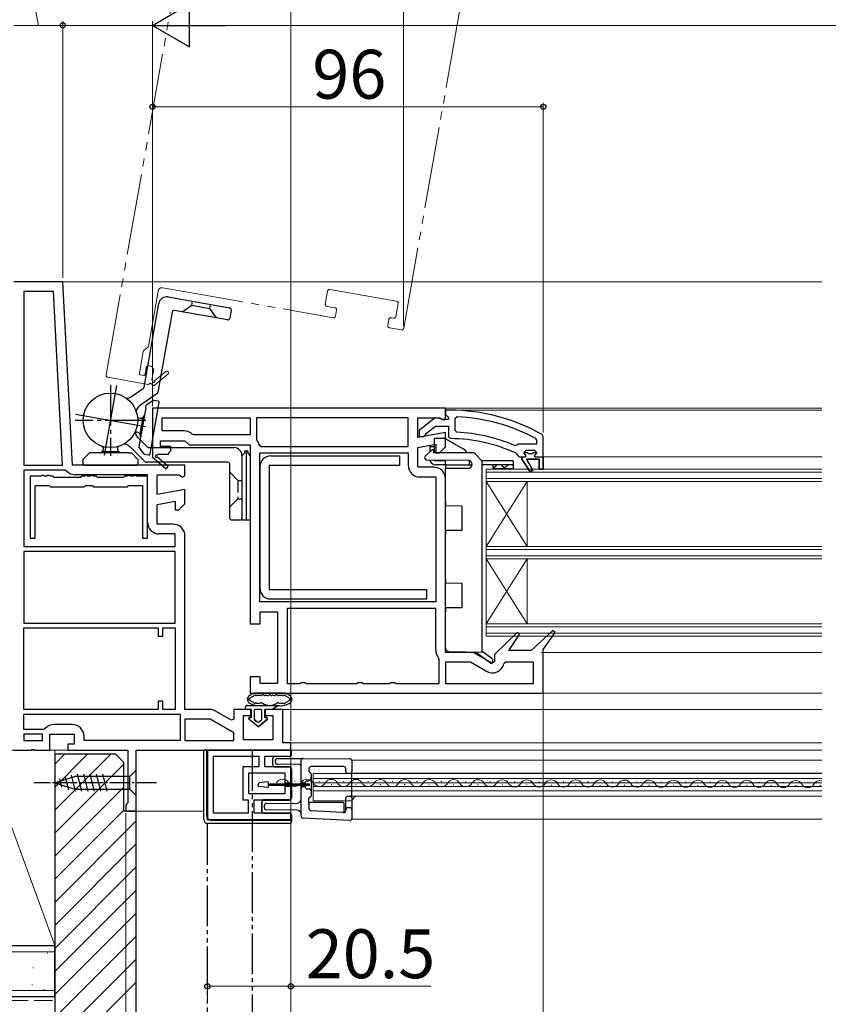
# Model space of a CAD drawing. Extents: x 0 to 1050, y 0 to 1581.
# Drawn here: x 424 to 622, y 162 to 403 of the extents above; entities that cross this region are included whole.
import ezdxf

# ---------------------------------------------------------------- set-up
doc = ezdxf.new("R2010")
doc.units = 0
for name, pattern in [('YCENTER_1', [13, 10, -1, 1, -1]), ('YDIVIDE_1', [15, 10, -1, 1, -1, 1, -1]), ('YHIDDEN_1', [4, 3, -1])]:
    doc.linetypes.add(name, pattern=pattern)
for name, color, linetype, lineweight in [('YKK_11', 7, 'CONTINUOUS', 30), ('YKK_12', 2, 'CONTINUOUS', 13), ('YKK_13', 4, 'CONTINUOUS', 30), ('YKK_D', 6, 'CONTINUOUS', 13), ('YSS_K', 3, 'CONTINUOUS', 13), ('YSS_KE', 3, 'CONTINUOUS', 30)]:
    doc.layers.add(name, color=color, linetype=linetype, lineweight=lineweight)
doc.styles.add('text-b', font='txt.shx', dxfattribs={"bigfont": 'extfont2.shx'})

msp = doc.modelspace()

# ---------------------------------------------------------------- linework, layer by layer
at = {"layer": 'YKK_11', "linetype": 'ByBlock', "lineweight": -2, "ltscale": 0.5}
for p, q in [((434.5, 339), (422.5, 339)), ((436.86, 294), (434.5, 339)), ((432.22, 336.6), (424.9, 336.6)), ((424.9, 336.6), (424.9, 294)), ((434.45, 294), (432.22, 336.6)), ((528.5, 308), (456.5, 308)), ((456.5, 308), (456.5, 296.13)), ((528.5, 306.5), (528.5, 308)), ((529.5, 307.5), (528.5, 307.5)), ((528.5, 307.5), (528.5, 306.4)), ((458.9, 305.6), (480.5, 305.6)), ((458.9, 302.4), (458.9, 305.6)), ((480.5, 305.6), (480.5, 301.4)), ((519.3, 305.6), (482.1, 305.6)), ((482.1, 305.6), (482.1, 300.37)), ((519.3, 298.6), (519.3, 305.6)), ((521.7, 300.79), (521.7, 305.6)), ((521.7, 305.6), (527.06, 305.6)), ((525.98, 305.59), (522, 302.48)), ((527.4, 305.4), (525.98, 305.59)), ((527.06, 305.6), (527.74, 305.18)), ((527.8, 305.2), (527.4, 305.4)), ((527.74, 305.18), (528.2, 305.14)), ((529.2, 305.2), (527.8, 305.2)), ((528.2, 305.14), (528.5, 305.6)), ((528.5, 305.6), (528.5, 306.5)), ((528.5, 306.4), (528.94, 305.91)), ((528.94, 305.91), (529.2, 305.61)), ((529.2, 305.61), (529.2, 305.2)), ((531.32, 305.87), (530.8, 305.37)), ((530.8, 305.37), (530.8, 302.57)), ((464.29, 302.4), (458.9, 302.4)), ((522, 302.48), (522, 301)), ((523.79, 301.85), (526.04, 303.6)), ((526.04, 303.6), (529.2, 303.6)), ((529.2, 303.6), (529.2, 301)), ((530.8, 302.57), (531.28, 302.07)), ((458.5, 298.6), (458.5, 300)), ((458.5, 300), (464.5, 300)), ((464.5, 300), (465.5, 299)), ((466.7, 301.4), (466.35, 301.55)), ((480.5, 301.4), (466.7, 301.4)), ((482.1, 300.37), (482.2, 300.06)), ((528.5, 301.99), (521.7, 300.79)), ((522, 301), (523.1, 301)), ((523.1, 301), (523.6, 301.48)), ((523.6, 301.48), (523.79, 301.85)), ((528.5, 298.5), (528.5, 301.99)), ((529.2, 301), (529.7, 300.5)), ((550.9, 300.11), (550.64, 300.55)), ((550.9, 299.2), (550.9, 300.11)), ((552.5, 301.05), (552.25, 301.49)), ((552.5, 296), (552.5, 301.05)), ((461, 298.6), (458.5, 298.6)), ((460.5, 297), (461, 297.5)), ((461, 297.5), (461, 298.6)), ((465.5, 299), (480.5, 299)), ((480.5, 299), (480.5, 255)), ((482.76, 298.96), (483.24, 298.6)), ((483.24, 298.6), (519.3, 298.6)), ((521.7, 298.36), (526.1, 299.13)), ((521.7, 293.5), (521.7, 298.36)), ((526.1, 299.13), (526.1, 297)), ((527, 297), (528.5, 298.5)), ((545.4, 298.86), (545.99, 299.01)), ((545.99, 299.01), (546.39, 299.2)), ((546.39, 299.2), (550.9, 299.2)), ((548.2, 297.6), (547.7, 297.1)), ((550.4, 297.6), (548.2, 297.6)), ((550.9, 297.1), (550.4, 297.6)), ((456.5, 296.13), (456.42, 296)), ((456.42, 296), (459.84, 293.1)), ((457.57, 296.39), (457.75, 296.7)), ((460.36, 293.7), (457.64, 296.02)), ((457.75, 296.7), (460.5, 296.7)), ((460.5, 296.7), (460.5, 297)), ((482.9, 260.4), (482.9, 297)), ((482.9, 297), (519.3, 297)), ((519.3, 297), (519.3, 294)), ((526.1, 297), (527, 297)), ((545.81, 296.93), (546.1, 296.49)), ((546.1, 296.49), (546.6, 296)), ((546.6, 296), (547.2, 296)), ((547.2, 296), (547.2, 295.5)), ((547.2, 295.5), (549.29, 292.37)), ((547.7, 297.1), (548.51, 297.1)), ((549.97, 292.79), (548.4, 295.5)), ((548.4, 295.5), (551.5, 295.5)), ((548.51, 297.1), (548.8, 296.84)), ((548.8, 296.84), (549.8, 296.84)), ((549.8, 296.84), (550.09, 297.1)), ((550.09, 297.1), (550.9, 297.1)), ((551.5, 295.5), (551.5, 293)), ((552.5, 293), (552.5, 296)), ((424.9, 294), (434.45, 294)), ((435.04, 292.8), (424.9, 292.8)), ((424.9, 292.8), (424.9, 274)), ((435.42, 292.62), (435.04, 292.8)), ((464.5, 294), (436.86, 294)), ((459.84, 293.1), (460.36, 293.7)), ((464.5, 291.38), (464.5, 294)), ((525.6, 293.5), (521.7, 293.5)), ((549.29, 292.37), (549.97, 292.79)), ((551.5, 293), (552.5, 293)), ((426.5, 291.3), (426.5, 276.1)), ((429.21, 291.3), (426.5, 291.3)), ((429.41, 291.45), (429.21, 291.3)), ((429.79, 291.45), (429.41, 291.45)), ((429.99, 291.3), (429.79, 291.45)), ((430.61, 291.3), (429.99, 291.3)), ((430.81, 291.45), (430.61, 291.3)), ((431.19, 291.45), (430.81, 291.45)), ((431.39, 291.3), (431.19, 291.45)), ((432.1, 291.3), (431.39, 291.3)), ((432.4, 291), (432.1, 291.3)), ((438.8, 291), (432.4, 291)), ((455.3, 291.6), (437.63, 291.6)), ((439.1, 291.3), (438.8, 291)), ((439.81, 291.3), (439.1, 291.3)), ((440.01, 291.45), (439.81, 291.3)), ((440.39, 291.45), (440.01, 291.45)), ((440.59, 291.3), (440.39, 291.45)), ((441.21, 291.3), (440.59, 291.3)), ((441.41, 291.45), (441.21, 291.3)), ((441.79, 291.45), (441.41, 291.45)), ((441.99, 291.3), (441.79, 291.45)), ((442.7, 291.3), (441.99, 291.3)), ((443, 291), (442.7, 291.3)), ((449.4, 291), (443, 291)), ((449.7, 291.3), (449.4, 291)), ((450.41, 291.3), (449.7, 291.3)), ((450.61, 291.45), (450.41, 291.3)), ((450.99, 291.45), (450.61, 291.45)), ((451.19, 291.3), (450.99, 291.45)), ((451.81, 291.3), (451.19, 291.3)), ((452.01, 291.45), (451.81, 291.3)), ((452.39, 291.45), (452.01, 291.45)), ((452.59, 291.3), (452.39, 291.45)), ((455.3, 291.3), (452.59, 291.3)), ((455.3, 280), (455.3, 291.6)), ((455.3, 276.1), (455.3, 291.3)), ((457.7, 286.79), (457.7, 291.6)), ((457.7, 291.6), (463.06, 291.6)), ((463.06, 291.6), (463.92, 291.06)), ((463.92, 291.06), (464.5, 291.38)), ((522.2, 291.1), (526.1, 291.1)), ((526.1, 291.1), (526.1, 260.4)), ((528.5, 248), (528.5, 290.6)), ((427.7, 276.1), (427.7, 289)), ((427.7, 289), (431.15, 289)), ((431.15, 289), (431.45, 288.7)), ((431.45, 288.7), (439.75, 288.7)), ((439.75, 288.7), (440.05, 289)), ((440.05, 289), (441.75, 289)), ((441.75, 289), (442.05, 288.7)), ((442.05, 288.7), (450.35, 288.7)), ((450.35, 288.7), (450.65, 289)), ((450.65, 289), (454.1, 289)), ((454.1, 289), (454.1, 276.1)), ((464.5, 287.99), (457.7, 286.79)), ((464.5, 284.5), (464.5, 287.99)), ((457.7, 284.36), (462.1, 285.13)), ((457.7, 279.5), (457.7, 284.36)), ((462.1, 285.13), (462.1, 283)), ((462.1, 283), (463, 283)), ((463, 283), (464.5, 284.5)), ((461.6, 279.5), (457.7, 279.5)), ((426.5, 276.1), (427.7, 276.1)), ((454.1, 276.1), (455.3, 276.1)), ((462.1, 277.1), (458.2, 277.1)), ((462.1, 274), (462.1, 277.1)), ((464.5, 234), (464.5, 276.6)), ((424.9, 274), (462.1, 274)), ((462.1, 272.8), (424.9, 272.8)), ((424.9, 272.8), (424.9, 255.2)), ((462.1, 255.2), (462.1, 272.8)), ((526.1, 260.4), (482.9, 260.4)), ((526.1, 258.8), (489.6, 258.8)), ((489.6, 258.8), (489.6, 240.4)), ((526.1, 248.5), (526.1, 258.8)), ((483, 255), (483, 258)), ((483, 258), (487.2, 258)), ((487.2, 258), (487.2, 240.4)), ((424.9, 255.2), (462.1, 255.2)), ((424.9, 234), (424.9, 254)), ((424.9, 254), (457.9, 254)), ((457.9, 254), (457.9, 252)), ((459.1, 252), (459.1, 254)), ((459.1, 254), (462.1, 254)), ((462.1, 254), (462.1, 234)), ((480.5, 255), (483, 255)), ((457.9, 252), (459.1, 252)), ((546.05, 252.92), (540.5, 247.51)), ((544.04, 248.5), (546.66, 252.41)), ((546.66, 252.41), (546.05, 252.92)), ((554.86, 253.42), (549.5, 248.5)), ((552.5, 248.71), (555.45, 252.9)), ((555.45, 252.9), (554.86, 253.42)), ((534.53, 248), (528.5, 248)), ((539.93, 245.33), (535.98, 247.61)), ((540.5, 247.51), (540.5, 245.65)), ((549.5, 248.5), (544.04, 248.5)), ((552.5, 238), (552.5, 248.71)), ((526.9, 246.31), (526.78, 246.63)), ((526.9, 240.4), (526.9, 246.31)), ((534.66, 245.6), (528.5, 245.6)), ((528.5, 245.6), (528.5, 240.4)), ((538.55, 243.35), (534.66, 245.6)), ((540.5, 245.65), (539.93, 245.33)), ((543.31, 245.6), (542.83, 245.21)), ((550.1, 245.6), (543.31, 245.6)), ((550.1, 240.4), (550.1, 245.6)), ((483, 242), (480.5, 242)), ((480.5, 242), (480.5, 238)), ((483, 240.4), (483, 242)), ((487.2, 240.4), (483, 240.4)), ((489.6, 240.4), (492.63, 240.4)), ((492.63, 240.4), (493.07, 240.65)), ((493.07, 240.65), (493.93, 240.65)), ((493.93, 240.65), (494.37, 240.4)), ((494.37, 240.4), (506.63, 240.4)), ((506.63, 240.4), (507.07, 240.65)), ((507.07, 240.65), (507.93, 240.65)), ((507.93, 240.65), (508.37, 240.4)), ((508.37, 240.4), (514.63, 240.4)), ((514.63, 240.4), (515.07, 240.65)), ((515.07, 240.65), (515.93, 240.65)), ((515.93, 240.65), (516.37, 240.4)), ((516.37, 240.4), (526.9, 240.4)), ((528.5, 240.4), (550.1, 240.4)), ((480.5, 238), (552.5, 238)), ((459.1, 236), (457.9, 236)), ((457.9, 236), (457.9, 234)), ((459.1, 234), (459.1, 236)), ((457.9, 234), (424.9, 234)), ((424.9, 232.8), (463.3, 232.8)), ((424.9, 229.1), (424.9, 232.8)), ((462.1, 234), (459.1, 234)), ((463.3, 232.8), (463.3, 226.4)), ((470.53, 234), (464.5, 234)), ((475.93, 231.33), (471.98, 233.61)), ((480.7, 234), (476.5, 234)), ((476.5, 234), (476.5, 231.65)), ((478.9, 226.5), (478.9, 232.5)), ((478.9, 232.5), (480.7, 232.5)), ((480.7, 232.5), (480.7, 234)), ((488.5, 234), (484.2, 234)), ((484.2, 234), (484.2, 232.5)), ((484.2, 232.5), (486.1, 232.5)), ((486.1, 232.5), (486.1, 226.5)), ((488.5, 225.8), (488.5, 234)), ((436.8, 230.3), (432.4, 230.3)), ((470.66, 231.6), (464.5, 231.6)), ((464.5, 231.6), (464.5, 226.4)), ((476.5, 228.23), (470.66, 231.6)), ((476.5, 231.65), (475.93, 231.33)), ((429.81, 229.1), (424.9, 229.1)), ((429.5, 227.9), (424.9, 227.9)), ((424.9, 227.9), (424.9, 226.4)), ((429.5, 226.4), (429.5, 227.9)), ((430.19, 229.28), (429.81, 229.1)), ((431.3, 224), (431.3, 227.9)), ((431.3, 227.9), (437.3, 227.9)), ((437.3, 227.9), (437.3, 225.5)), ((439.7, 226.4), (439.7, 227.4)), ((476.5, 226.4), (476.5, 228.23)), ((424.9, 226.4), (429.5, 226.4)), ((437.3, 225.5), (435.7, 225.5)), ((435.7, 225.5), (435.7, 224)), ((463.3, 226.4), (439.7, 226.4)), ((464.5, 226.4), (476.5, 226.4)), ((486.1, 226.5), (478.9, 226.5)), ((490.5, 225.8), (488.5, 225.8)), ((490.5, 224), (490.5, 225.8)), ((422.5, 224), (426.74, 224)), ((426.74, 224), (426.92, 224.12)), ((426.92, 224.12), (427.47, 224.12)), ((427.47, 224.12), (427.66, 224)), ((427.66, 224), (431.3, 224)), ((435.7, 224), (450.5, 224)), ((450.5, 224), (450.5, 211.09)), ((452.5, 209), (452.5, 224)), ((452.5, 224), (490.5, 224)), ((490.5, 224), (470, 224)), ((470, 224), (470, 207)), ((471.5, 208.5), (471.5, 222.5)), ((471.5, 222.5), (482.6, 222.5)), ((482.6, 222.5), (482.6, 219.9)), ((484.1, 219.9), (484.1, 222.5)), ((484.1, 222.5), (490.5, 222.5)), ((490.5, 222.5), (490.5, 224)), ((482.6, 219.9), (478.7, 219.9)), ((478.7, 219.9), (478.7, 211.8)), ((480.2, 213.3), (480.2, 218.4)), ((480.2, 218.4), (489, 218.4)), ((490.5, 219.9), (484.1, 219.9)), ((489, 218.4), (489, 215.95)), ((490.5, 215.95), (490.5, 219.9)), ((489, 215.95), (490.5, 215.95)), ((489, 213.3), (480.2, 213.3)), ((490.5, 215.05), (489, 215.05)), ((489, 215.05), (489, 213.3)), ((490.5, 211.8), (490.5, 215.05)), ((450.25, 210.8), (450, 210.5)), ((450, 210.5), (450, 209)), ((450.5, 211.09), (450.25, 210.8)), ((478.7, 211.8), (480, 211.8)), ((480, 211.8), (480, 208.5)), ((481.5, 208.5), (481.5, 211.8)), ((481.5, 211.8), (490.5, 211.8)), ((450, 209), (452.5, 209)), ((480, 208.5), (471.5, 208.5)), ((490.5, 208.5), (481.5, 208.5)), ((490.5, 207), (490.5, 208.5)), ((470, 207), (490.5, 207))]:
    msp.add_line(p, q, dxfattribs=at)
at = {"layer": 'YKK_11', "linetype": 'ByBlock', "lineweight": 30, "ltscale": 0.5}
for p, q in [((547.2, 295.5), (547.2, 296)), ((547.2, 296), (548, 296)), ((549.29, 292.37), (547.2, 295.5)), ((547.7, 297.08), (547.7, 297.1)), ((547.7, 297.1), (548.51, 297.1)), ((548.08, 296.6), (547.7, 297.08)), ((548, 296), (548.3, 296.3)), ((548.3, 296.3), (548.08, 296.6)), ((551.5, 295.5), (548.4, 295.5)), ((548.4, 295.5), (549.97, 292.79)), ((548.51, 297.1), (548.8, 296.84)), ((548.8, 296.84), (549.8, 296.84)), ((549.8, 296.84), (550.09, 297.1)), ((550.09, 297.1), (550.9, 297.1)), ((550.53, 296.6), (550.3, 296.3)), ((550.3, 296.3), (550.6, 296)), ((550.9, 297.1), (550.53, 296.6)), ((550.6, 296), (552.5, 296)), ((551.5, 293), (551.5, 295.5)), ((552.5, 296), (552.5, 293)), ((549.97, 292.79), (549.29, 292.37)), ((552.5, 293), (551.5, 293))]:
    msp.add_line(p, q, dxfattribs=at)
at = {"layer": 'YKK_11', "linetype": 'ByBlock', "lineweight": -2, "ltscale": 0.5}
for centre, radius, start, end in [((529.5, 261.5), 46, 60.3628, 90), ((529.5, 261.5), 44.4, 61.5702, 87.6501), ((464.29, 299.5), 2.9, 44.9009, 90), ((479.5, 298), 3.4, 16.3827, 37.3701), ((529.5, 261.5), 39, 65.2802, 89.7099), ((529.5, 261.5), 40.6, 66.938, 87.4899), ((457.45, 296.18), 0.25, 60, 319.643), ((437.63, 294.5), 2.9, 220.3202, 270), ((522.2, 294), 2.9, 180, 270), ((525.6, 290.6), 2.9, 0, 90), ((458.2, 280), 2.9, 180, 270), ((461.6, 276.6), 2.9, 0, 90), ((529, 248.5), 2.9, 180, 220.1192), ((534.53, 245.1), 2.9, 60, 90), ((540, 245.87), 2.9, 240, 346.9794), ((470.53, 231.1), 2.9, 60, 90), ((432.4, 227.4), 2.9, 90, 139.639), ((436.8, 227.4), 2.9, 0, 90)]:
    msp.add_arc(centre, radius, start, end, dxfattribs=at)
at = {"layer": 'YKK_12', "linetype": 'YDIVIDE_1', "ltscale": 2}
for p, q in [((445.12, 316.16), (493.58, 590.97)), ((518.23, 327.64), (558.35, 555.2)), ((455.5, 323.17), (457.89, 336.75)), ((459.05, 337.56), (500.9, 330.18)), ((498.96, 333.57), (499.52, 336.72)), ((500.1, 337.13), (516.45, 334.25)), ((501.34, 332.65), (499.37, 332.99)), ((501.48, 330.59), (501.74, 332.07)), ((516.85, 333.67), (516.3, 330.52)), ((514.55, 329.81), (514.29, 328.33)), ((515.72, 330.11), (515.13, 330.21)), ((514.69, 327.75), (517.65, 327.23)), ((453.31, 316.54), (454.27, 321.95)), ((454.47, 322.27), (455.29, 322.85)), ((454.99, 317.97), (454.69, 316.3)), ((456.16, 318.27), (455.57, 318.38)), ((456.38, 314.93), (456.86, 317.64)), ((456.86, 317.64), (456.56, 317.69)), ((459.78, 316.98), (457.03, 314.71)), ((445.53, 315.58), (455.38, 313.84)), ((454.34, 316.05), (453.56, 316.19)), ((456.65, 314.71), (456.38, 314.93)), ((456.84, 313.5), (460.29, 316.37)), ((455.95, 314.25), (456.84, 313.5))]:
    msp.add_line(p, q, dxfattribs=at)
at = {"layer": 'YKK_12'}
for p, q in [((620.89, 339), (433.55, 339)), ((512.38, 308), (620.89, 308)), ((529.25, 307.5), (620.89, 307.5)), ((552.5, 296), (620.89, 296)), ((538.5, 274), (548.5, 290)), ((538.5, 290), (548.5, 274)), ((548.5, 274), (548.5, 290)), ((538.5, 255), (548.5, 271)), ((538.5, 271), (548.5, 255)), ((548.5, 255), (548.5, 271)), ((552, 248), (620.89, 248)), ((512.38, 238), (620.89, 238)), ((620.89, 234), (488, 234)), ((620.89, 225.8), (490, 225.8)), ((426.74, 224), (427.66, 224)), ((430.3, 224), (436.2, 224)), ((620.89, 224), (490, 224)), ((505.5, 221.53), (505.5, 207.03)), ((505.5, 221.53), (620.89, 221.53)), ((620.89, 218.23), (496, 218.23)), ((496, 211.53), (496, 218.23)), ((505.5, 218.33), (620.89, 218.33)), ((488.37, 215.6), (488.57, 215.6)), ((491.37, 216.36), (491.57, 216.35)), ((494.37, 215.59), (494.57, 215.59)), ((496, 217.03), (620.89, 217.03)), ((496, 215.98), (620.89, 215.98)), ((497.37, 216.34), (497.57, 216.34)), ((500.37, 215.57), (500.57, 215.57)), ((503.37, 216.33), (503.57, 216.33)), ((506.37, 215.56), (506.57, 215.56)), ((509.37, 216.31), (509.57, 216.31)), ((512.37, 215.54), (512.57, 215.54)), ((515.37, 216.3), (515.57, 216.3)), ((518.37, 215.53), (518.57, 215.53)), ((518.37, 215.53), (518.57, 215.53)), ((521.37, 216.28), (521.57, 216.28)), ((524.37, 215.52), (524.57, 215.52)), ((527.37, 216.27), (527.57, 216.27)), ((530.37, 215.5), (530.57, 215.5)), ((533.37, 216.25), (533.57, 216.25)), ((536.37, 215.49), (536.57, 215.49)), ((539.37, 216.24), (539.57, 216.24)), ((542.37, 215.47), (542.57, 215.47)), ((545.37, 216.23), (545.57, 216.22)), ((548.37, 215.46), (548.57, 215.46)), ((551.37, 216.21), (551.57, 216.21)), ((554.37, 215.44), (554.57, 215.44)), ((557.37, 216.2), (557.57, 216.2)), ((560.37, 215.43), (560.57, 215.43)), ((563.37, 216.18), (563.57, 216.18)), ((566.37, 215.41), (566.57, 215.41)), ((569.37, 216.17), (569.57, 216.17)), ((572.37, 215.4), (572.57, 215.4)), ((575.37, 216.15), (575.57, 216.15)), ((578.37, 215.39), (578.57, 215.39)), ((581.37, 216.14), (581.57, 216.14)), ((584.37, 215.37), (584.57, 215.37)), ((587.37, 216.12), (587.57, 216.12)), ((590.37, 215.36), (590.57, 215.36)), ((593.37, 216.11), (593.57, 216.11)), ((596.37, 215.34), (596.57, 215.34)), ((599.37, 216.1), (599.57, 216.09)), ((602.37, 215.33), (602.57, 215.33)), ((605.37, 216.08), (605.57, 216.08)), ((608.37, 215.31), (608.57, 215.31)), ((611.37, 216.07), (611.57, 216.07)), ((614.37, 215.3), (614.57, 215.3)), ((617.37, 216.05), (617.57, 216.05)), ((620.37, 215.28), (620.57, 215.28)), ((496, 215.08), (620.89, 215.08)), ((496, 214.03), (620.89, 214.03)), ((505.53, 211.53), (496, 211.53)), ((505.5, 212.73), (620.89, 212.73)), ((452, 209), (469.1, 209)), ((505.5, 207.03), (620.89, 207.03))]:
    msp.add_line(p, q, dxfattribs=at)
at = {"layer": 'YKK_12', "ltscale": 0.5}
for p, q in [((620.89, 293), (538.5, 293)), ((538.5, 271), (538.5, 293)), ((538.5, 252), (538.5, 293)), ((620.89, 292.3), (538.5, 292.3)), ((620.89, 290.7), (538.5, 290.7)), ((620.89, 290), (538.5, 290)), ((620.89, 274), (538.5, 274)), ((620.89, 273.3), (538.5, 273.3)), ((620.89, 271.7), (538.5, 271.7)), ((620.89, 271), (538.5, 271)), ((620.89, 255), (538.5, 255)), ((620.89, 254.3), (538.5, 254.3)), ((620.89, 252.7), (538.5, 252.7)), ((620.89, 252), (538.5, 252))]:
    msp.add_line(p, q, dxfattribs=at)
at = {"layer": 'YKK_12', "linetype": 'YDIVIDE_1', "ltscale": 2}
for centre, radius, start, end in [((458.88, 336.58), 1, 80, 170), ((500.01, 336.64), 0.5, 80, 170), ((516.36, 333.75), 0.5, 350, 80), ((499.46, 333.49), 0.5, 170, 260), ((501.25, 332.15), 0.5, 350, 80), ((500.99, 330.68), 0.5, 260, 350), ((515.04, 329.72), 0.5, 80, 170), ((515.8, 330.6), 0.5, 260, 350), ((514.78, 328.24), 0.5, 170, 260), ((517.73, 327.72), 0.5, 260, 350), ((454.76, 321.86), 0.5, 125, 170), ((455, 323.26), 0.5, 305, 350), ((455.48, 317.88), 0.5, 80, 170), ((456.07, 317.78), 0.5, 350, 80), ((460.04, 316.67), 0.4, 309.643, 129.643), ((445.61, 316.07), 0.5, 170, 260), ((453.61, 316.49), 0.3, 170, 260), ((454.4, 316.35), 0.3, 260, 350), ((456.84, 314.55), 0.25, 140, 39.643), ((455.46, 314.33), 0.5, 260, 350)]:
    msp.add_arc(centre, radius, start, end, dxfattribs=at)
at = {"layer": 'YKK_12'}
for centre, radius, start, end in [((488.47, 215.14), 1.72, 29.0647, 150.6596), ((491.47, 216.81), 1.72, 209.0647, 330.6596), ((494.47, 215.13), 1.72, 29.0647, 150.6596), ((497.47, 216.8), 1.72, 209.0647, 330.6596), ((500.47, 215.11), 1.72, 29.0647, 150.6596), ((503.47, 216.78), 1.72, 209.0647, 330.6596), ((506.47, 215.1), 1.72, 29.0647, 150.6596), ((509.47, 216.77), 1.72, 209.0647, 330.6596), ((512.47, 215.09), 1.72, 29.0647, 150.6596), ((515.47, 216.76), 1.72, 209.0647, 330.6596), ((518.47, 215.07), 1.72, 29.0647, 150.6596), ((521.47, 216.74), 1.72, 209.0647, 330.6596), ((524.47, 215.06), 1.72, 29.0647, 150.6596), ((527.47, 216.73), 1.72, 209.0647, 330.6596), ((530.47, 215.04), 1.72, 29.0647, 150.6596), ((533.47, 216.71), 1.72, 209.0647, 330.6596), ((536.47, 215.03), 1.72, 29.0647, 150.6596), ((539.47, 216.7), 1.72, 209.0647, 330.6596), ((542.47, 215.01), 1.72, 29.0647, 150.6596), ((545.47, 216.68), 1.72, 209.0647, 330.6596), ((548.47, 215), 1.72, 29.0647, 150.6596), ((551.47, 216.67), 1.72, 209.0647, 330.6596), ((554.47, 214.98), 1.72, 29.0647, 150.6596), ((557.47, 216.65), 1.72, 209.0647, 330.6596), ((560.47, 214.97), 1.72, 29.0647, 150.6596), ((563.47, 216.64), 1.72, 209.0647, 330.6596), ((566.47, 214.96), 1.72, 29.0647, 150.6596), ((569.47, 216.63), 1.72, 209.0647, 330.6596), ((572.47, 214.94), 1.72, 29.0647, 150.6596), ((575.47, 216.61), 1.72, 209.0647, 330.6596), ((578.47, 214.93), 1.72, 29.0647, 150.6596), ((581.47, 216.6), 1.72, 209.0647, 330.6596), ((584.47, 214.91), 1.72, 29.0647, 150.6596), ((587.47, 216.58), 1.72, 209.0647, 330.6596), ((590.47, 214.9), 1.72, 29.0647, 150.6596), ((593.47, 216.57), 1.72, 209.0647, 330.6596), ((596.47, 214.88), 1.72, 29.0647, 150.6596), ((599.47, 216.55), 1.72, 209.0647, 330.6596), ((602.47, 214.87), 1.72, 29.0647, 150.6596), ((605.47, 216.54), 1.72, 209.0647, 330.6596), ((608.47, 214.85), 1.72, 29.0647, 150.6596), ((611.47, 216.52), 1.72, 209.0647, 330.6596), ((614.47, 214.84), 1.72, 29.0647, 150.6596), ((617.47, 216.51), 1.72, 209.0647, 330.6596), ((620.47, 214.83), 1.72, 75.8525, 150.6596), ((507, 211.23), 1.5, 90, 180)]:
    msp.add_arc(centre, radius, start, end, dxfattribs=at)
at = {"layer": 'YKK_13', "ltscale": 2}
for p, q in [((460.38, 335.3), (475.44, 332.64)), ((454.44, 313.14), (458.06, 333.68)), ((461.34, 331.57), (457.87, 311.89)), ((474.92, 329.69), (461.92, 331.98)), ((475.85, 332.06), (475.5, 330.09)), ((451.4, 310.83), (454.23, 312.82)), ((457.67, 311.56), (453.34, 308.53)), ((456.83, 309.98), (454.98, 308.7)), ((456.83, 309.98), (457.91, 309.79)), ((454.86, 308.04), (453.18, 298.52)), ((454.86, 308.04), (454.98, 308.7)), ((455.91, 296.74), (458.15, 309.44)), ((454.15, 305.67), (453.44, 301.65)), ((454.48, 296.69), (453.18, 298.52)), ((454.48, 296.69), (455.57, 296.49))]:
    msp.add_line(p, q, dxfattribs=at)
at = {"layer": 'YKK_13', "linetype": 'YHIDDEN_1', "ltscale": 2}
for p, q in [((466.16, 333.26), (466.34, 334.25)), ((463.84, 331.64), (466.16, 333.26)), ((466.16, 333.26), (470.59, 332.48)), ((470.59, 332.48), (470.77, 333.47)), ((472.22, 330.17), (470.59, 332.48))]:
    msp.add_line(p, q, dxfattribs=at)
at = {"layer": 'YKK_13', "linetype": 'YCENTER_1', "ltscale": 2}
for p, q in [((447.71, 313.57), (444.69, 296.43)), ((437.63, 306.51), (454.77, 303.49))]:
    msp.add_line(p, q, dxfattribs=at)
at = {"layer": 'YKK_13', "linetype": 'YCENTER_1'}
for p, q in [((446.2, 313.7), (446.2, 296.3)), ((454.9, 305), (437.5, 305))]:
    msp.add_line(p, q, dxfattribs=at)
at = {"layer": 'YKK_13'}
for p, q in [((452.85, 300.89), (455.3, 298.45)), ((528.5, 300.5), (525.7, 300.5)), ((525.7, 300.5), (525.7, 297)), ((528.5, 300.5), (531.1, 299)), ((454.65, 294.85), (450.92, 298.58)), ((455.65, 298.3), (476.5, 298.3)), ((525.09, 297.71), (523.49, 296.16)), ((524.6, 298.56), (524.6, 297.24)), ((525.6, 297), (525.6, 297.5)), ((531.1, 299), (532.8, 298.02)), ((439.45, 295.4), (441.03, 297)), ((439.45, 295.4), (439.45, 294.3)), ((450.7, 297), (441.03, 297)), ((448.24, 297.29), (444.16, 297.29)), ((450.7, 297), (451.37, 297)), ((452.95, 295.4), (451.37, 297)), ((452.95, 295.4), (452.95, 294.3)), ((479.1, 296.9), (478.5, 296.3)), ((478.5, 296.3), (478.5, 281)), ((478.5, 296.3), (478.5, 280.5)), ((479.1, 297.4), (479.1, 296.9)), ((479.5, 297.4), (479.5, 280.5)), ((480.5, 296.3), (480.5, 280.5)), ((523.83, 295.3), (534.01, 295.21)), ((535.5, 297), (525.6, 297)), ((528.5, 295.06), (526.1, 295.06)), ((528.5, 294.3), (528.5, 295.26)), ((534.3, 295.17), (534.3, 294.3)), ((535.5, 297), (537.5, 295)), ((545.1, 295.06), (537.5, 295.06)), ((545.1, 295.06), (545.1, 294.06)), ((439.75, 294), (452.65, 294)), ((475, 294.7), (455.01, 294.7)), ((475.5, 281), (475.5, 294.2)), ((485.2, 293.95), (517.3, 293.95)), ((528.5, 294.06), (526.1, 294.06)), ((528.5, 294.3), (528.5, 294)), ((534.98, 294), (528.5, 294)), ((528.5, 294), (528.5, 293.7)), ((528.5, 293.7), (528.5, 293.15)), ((534.01, 293.2), (528.5, 293.15)), ((528.5, 285.06), (528.5, 293.15)), ((534.3, 294), (534.3, 294.3)), ((535, 294.21), (535, 294.2)), ((537.5, 248), (537.5, 295)), ((545.1, 294.06), (537.5, 294.06)), ((540.1, 294.06), (540.1, 293.06)), ((545.1, 293.06), (540.1, 293.06)), ((545.1, 293.06), (540.1, 293.06)), ((545.1, 294.06), (545.1, 293.06)), ((528.5, 285.06), (528.5, 284.06)), ((528.5, 284.06), (532.5, 284.03)), ((532.5, 284.03), (532.5, 277.98)), ((478, 280.5), (476, 280.5)), ((480.5, 280.5), (478.5, 280.5)), ((532.5, 277.98), (528.5, 277.95)), ((528.5, 277.95), (528.5, 276.95)), ((528.5, 266.06), (528.5, 276.95)), ((528.5, 266.06), (528.5, 265.06)), ((528.5, 265.06), (532.5, 265.03)), ((532.5, 265.03), (532.5, 258.98)), ((485.2, 263.45), (523.9, 263.45)), ((532.5, 258.98), (528.5, 258.95)), ((528.5, 258.95), (528.5, 257.95)), ((528.5, 249.14), (528.5, 257.95)), ((537.5, 248), (529.48, 248.14)), ((539.52, 245.35), (535.85, 248.03)), ((537.5, 248.32), (539.88, 246.58)), ((540, 246.34), (540, 245.6)), ((488.79, 238), (481.81, 238)), ((483.09, 237.4), (482.09, 237.4)), ((484.77, 237.4), (484.15, 237.4)), ((486.45, 237.4), (485.83, 237.4)), ((488.51, 237.4), (487.51, 237.4)), ((479.8, 235), (487.35, 235)), ((487.35, 235), (485.9, 234)), ((485.9, 234), (487.35, 235)), ((480.8, 234), (479.8, 234)), ((480.8, 234), (479.8, 234)), ((480.8, 232), (480.8, 234)), ((480.8, 232), (480.8, 234)), ((481.5, 233.7), (481.5, 231.7)), ((481.5, 233.7), (481.5, 231.7)), ((483.1, 234), (481.8, 234)), ((483.1, 234), (481.8, 234)), ((483.4, 231.7), (483.4, 233.7)), ((483.4, 231.7), (483.4, 233.7)), ((484.1, 234), (484.1, 232)), ((485.9, 234), (484.1, 234)), ((484.1, 232), (484.1, 234)), ((485.9, 234), (484.1, 234)), ((482.45, 229.7), (480.17, 231.64)), ((482.45, 229.7), (480.17, 231.64)), ((480.3, 232), (480.8, 232)), ((480.8, 232), (480.3, 232)), ((481.61, 231.47), (482.26, 230.92)), ((482.26, 230.92), (481.61, 231.47)), ((484.73, 231.64), (482.45, 229.7)), ((482.45, 229.7), (484.73, 231.64)), ((482.64, 230.92), (483.29, 231.47)), ((482.64, 230.92), (483.29, 231.47)), ((484.1, 232), (484.6, 232)), ((484.6, 232), (484.1, 232)), ((469.1, 207), (469.1, 224)), ((469.9, 224), (469.1, 224)), ((469.1, 207), (469.1, 224)), ((469.1, 224), (490.2, 224)), ((469.9, 207.8), (469.9, 224)), ((469.9, 207.8), (469.9, 224)), ((486.6, 222.5), (490.2, 222.5)), ((490.7, 223), (490.7, 223.5)), ((486.1, 220.4), (486.1, 222)), ((486.7, 221.03), (486.7, 221.43)), ((487.2, 221.92), (493.5, 221.98)), ((492.5, 220.48), (487.2, 220.53)), ((493, 217.37), (493, 221.48)), ((493.5, 221.98), (493.5, 221.98)), ((493.5, 221.98), (505, 221.88)), ((505.5, 221.38), (505.5, 218.78)), ((486.6, 219.9), (490.2, 219.9)), ((490.7, 219.4), (490.7, 212.3)), ((495, 218.78), (495, 219.48)), ((503.5, 219.98), (495.5, 219.98)), ((495.5, 218.19), (495.5, 212.78)), ((504, 218.78), (504, 219.48)), ((504.63, 218.28), (504.5, 218.28)), ((505, 218.28), (504.63, 218.28)), ((505.5, 212.38), (505.5, 218.78)), ((482.5, 215.36), (482.5, 215.64)), ((484.65, 216.2), (482.75, 215.94)), ((485, 215.1), (485, 215.9)), ((485, 215.7), (495, 215.7)), ((495, 215.3), (485, 215.3)), ((493, 216.45), (493, 217.37)), ((493, 215.66), (493, 216.45)), ((493, 215.3), (493, 215.66)), ((493, 214.51), (493, 215.3)), ((493.5, 215.96), (494, 215.96)), ((493.5, 215.96), (493.5, 215.7)), ((493.5, 215.3), (493.5, 215)), ((494, 215.98), (494, 215.96)), ((494, 215.96), (494, 215.7)), ((494, 215.3), (494, 215)), ((494.5, 216.48), (494.91, 216.48)), ((494.91, 216.48), (494.91, 216.48)), ((494.98, 216.48), (494.91, 216.48)), ((495, 215.7), (495, 215.3)), ((495.37, 217.37), (495.41, 216.98)), ((484.65, 214.8), (482.75, 215.07)), ((493, 213.59), (493, 214.51)), ((493, 207.81), (493, 213.59)), ((494, 215), (493.5, 215)), ((494, 215), (494, 214.98)), ((494.5, 214.48), (494.91, 214.48)), ((494.91, 214.48), (494.91, 214.48)), ((494.91, 214.48), (494.98, 214.48)), ((483.4, 209), (483.4, 211.2)), ((483.4, 211.2), (483.4, 209.2)), ((490.2, 211.8), (483.9, 211.8)), ((483.9, 211.7), (490.2, 211.7)), ((484, 209.85), (484, 210.41)), ((484.5, 210.91), (492.01, 210.97)), ((494.93, 210.85), (494.93, 212.18)), ((495, 210.78), (494.93, 210.85)), ((495, 209.62), (495, 210.78)), ((503.27, 211.15), (495.23, 211.15)), ((503.57, 208.95), (503.57, 210.85)), ((504, 209.14), (504, 212.18)), ((504.5, 212.68), (504.54, 212.68)), ((504.54, 212.68), (505.2, 212.68)), ((505.5, 212.38), (505.5, 209.38)), ((483.9, 208.5), (490.2, 208.5)), ((483.9, 208.5), (490.2, 208.5)), ((492.01, 209.29), (484.5, 209.35)), ((490.7, 206.5), (490.7, 208)), ((490.7, 208), (490.7, 206.5)), ((503.19, 208.72), (495.47, 209.12)), ((503.25, 208.65), (503.19, 208.72)), ((503.47, 208.64), (503.25, 208.65)), ((504.54, 209.88), (504.63, 209.88)), ((504.63, 209.88), (505, 209.88)), ((505.5, 209.38), (505.5, 207.21)), ((490.2, 206), (470.1, 206)), ((490.2, 206), (470.1, 206)), ((470.9, 206.8), (490.7, 206.8)), ((490.7, 206.8), (470.9, 206.8)), ((504.97, 206.71), (493.47, 207.31))]:
    msp.add_line(p, q, dxfattribs=at)
at = {"layer": 'YKK_13', "linetype": 'YHIDDEN_1'}
for p, q in [((524.6, 298.56), (525.7, 298.56)), ((479.9, 297.4), (479.1, 297.4)), ((479.9, 297.4), (479.9, 296.9)), ((479.9, 296.9), (480.5, 296.3)), ((475.5, 292.25), (477.5, 290.25)), ((477.5, 290.25), (478.5, 290.25)), ((477.5, 290.25), (477.5, 285.75)), ((475.5, 283.75), (477.5, 285.75)), ((477.5, 285.75), (478.5, 285.75))]:
    msp.add_line(p, q, dxfattribs=at)
at = {"layer": 'YKK_13', "linetype": 'ByBlock', "lineweight": -2}
for p in [(485.5, 296.25), (517.3, 294.65), (517.3, 293.95)]:
    msp.add_line(p, (517.3, 296.25), dxfattribs=at)
at = {"layer": 'YKK_13', "linetype": 'ByBlock', "lineweight": -2, "ltscale": 0.5}
for p, q in [((482.9, 293.65), (482.9, 263.75)), ((485.2, 293.95), (485.2, 263.45)), ((523.9, 261.15), (523.9, 263.45)), ((485.5, 261.15), (523.9, 261.15))]:
    msp.add_line(p, q, dxfattribs=at)
at = {"layer": 'YKK_13', "linetype": 'Continuous'}
for p, q in [((540.1, 293.53), (540.24, 293.44)), ((540.24, 293.44), (540.93, 293.84)), ((540.93, 294.06), (540.93, 293.84)), ((542.31, 294.06), (542.31, 293.84)), ((542.31, 293.84), (542.99, 293.44)), ((542.99, 293.44), (543.68, 293.84)), ((543.68, 294.06), (543.68, 293.84)), ((545.06, 294.06), (545.06, 293.84)), ((545.06, 293.84), (545.1, 293.82))]:
    msp.add_line(p, q, dxfattribs=at)
at = {"layer": 'YKK_13', "linetype": 'YDIVIDE_1'}
for p, q in [((470, 224), (481, 224)), ((470, 150.8), (470, 224)), ((481, 224), (481, 150.8))]:
    msp.add_line(p, q, dxfattribs=at)
at = {"layer": 'YKK_13', "ltscale": 0.5}
for p, q in [((436.51, 217.84), (437.57, 213.9)), ((437.99, 218.1), (439.12, 213.9)), ((439.55, 218.1), (440.67, 213.9)), ((441.1, 218.1), (442.23, 213.9)), ((442.65, 218.1), (443.78, 213.9)), ((444.21, 218.1), (445.33, 213.9)), ((452.5, 219.1), (450.95, 217.55)), ((452.5, 212.9), (452.5, 219.1)), ((432.5, 216), (437.42, 217.55)), ((432.5, 216), (437.42, 214.45)), ((433.65, 216.94), (434.2, 214.89)), ((435.08, 217.39), (435.89, 214.35)), ((450.95, 217.55), (437.42, 217.55)), ((450.95, 214.45), (450.95, 217.55)), ((437.42, 214.45), (450.95, 214.45)), ((452.5, 212.9), (450.95, 214.45))]:
    msp.add_line(p, q, dxfattribs=at)
at = {"layer": 'YKK_13', "linetype": 'YCENTER_1', "ltscale": 0.5}
msp.add_line((457.5, 216), (427.5, 216), dxfattribs=at)
at = {"layer": 'YKK_13'}
msp.add_circle((446.2, 305), 6.7, dxfattribs=at)
at = {"layer": 'YKK_13', "ltscale": 2}
msp.add_circle((446.2, 305), 6.7, dxfattribs=at)
for centre, radius, start, end in [((460.03, 333.33), 2, 80, 170), ((461.84, 331.49), 0.5, 80, 170), ((475.36, 332.15), 0.5, 350, 80), ((475.01, 330.18), 0.5, 260, 350), ((453.95, 313.23), 0.5, 305, 350), ((450.25, 312.47), 2, 264.2669, 305), ((457.38, 311.97), 0.5, 305, 350), ((457.86, 309.49), 0.3, 349.9999, 79.9999), ((454.49, 306.89), 2, 125, 170.1421), ((453.55, 306.5), 1, 226.023, 260), ((453.57, 306.49), 1, 260, 350), ((452.59, 301.08), 1, 80, 113.977), ((452.62, 301.08), 1, 350, 80), ((455.62, 296.79), 0.3, 260, 349.9999)]:
    msp.add_arc(centre, radius, start, end, dxfattribs=at)
at = {"layer": 'YKK_13'}
for centre, radius, start, end in [((454.26, 302.31), 2, 184.2669, 225), ((443.45, 298), 1, 270, 0), ((443.45, 298.02), 1, 0, 33.977), ((448.95, 298.02), 1, 146.023, 180), ((448.95, 298), 1, 180, 270), ((449.5, 297.17), 2, 45, 90.1421), ((455.65, 298.8), 0.5, 225, 270), ((476.5, 296.3), 2, 0, 90), ((525.3, 297.5), 0.3, 0, 134.0608), ((531.3, 295.42), 3, 31.7958, 60), ((523.84, 295.8), 0.5, 134.0608, 269.5), ((526.1, 295.56), 1.5, 190.161, 270), ((526.1, 295.56), 0.5, 213.2104, 270), ((534, 294.21), 1, 0, 89.5), ((439.75, 294.3), 0.3, 180, 269.9999), ((452.65, 294.3), 0.3, 269.9999, 359.9999), ((455.01, 295.2), 0.5, 225, 270), ((475, 294.2), 0.5, 0, 90), ((534, 294.2), 1, 270.5, 0), ((476, 281), 0.5, 180, 270), ((478, 281), 0.5, 270, 0), ((529.5, 249.14), 1, 180, 269), ((539.7, 245.6), 0.3, 233.8543, 0), ((539.7, 246.34), 0.3, 0, 53.8543), ((480.8, 236.5), 1, 127.3828, 232.6172), ((482.5, 234.28), 3.8, 102.4399, 127.3828), ((482.5, 234.28), 3.2, 112.8033, 128.8737), ((481.14, 237.5), 0.3, 292.8033, 342.5841), ((481.62, 237.35), 0.2, 54.106, 162.5841), ((481.81, 237.4), 0.6, 90, 102.4399), ((482.09, 238), 0.6, 234.106, 270), ((483.09, 238), 0.6, 270, 311.4096), ((483.62, 237.4), 0.2, 48.5904, 131.4096), ((484.15, 238), 0.6, 228.5904, 270), ((484.77, 238), 0.6, 270, 311.4096), ((485.3, 237.4), 0.2, 48.5904, 131.4096), ((485.83, 238), 0.6, 228.5904, 270), ((486.45, 238), 0.6, 270, 311.4096), ((486.98, 237.4), 0.2, 48.5904, 131.4096), ((487.51, 238), 0.6, 228.5904, 270), ((488.51, 238), 0.6, 270, 305.894), ((488.79, 237.4), 0.6, 77.5601, 90), ((488.98, 237.35), 0.2, 17.416, 125.894), ((488.1, 234.28), 3.8, 52.6172, 77.5601), ((489.46, 237.5), 0.3, 197.416, 247.1967), ((488.1, 234.28), 3.2, 51.1263, 67.1967), ((489.8, 236.5), 1, 307.3828, 52.6172), ((479.8, 234.5), 0.5, 90.1146, 269.8854), ((479.8, 234.5), 0.5, 89.8854, 270), ((480.3, 236.5), 0.2, 89.6139, 270.3861), ((482.5, 238.72), 3.8, 232.6172, 258.5879), ((480.3, 237), 0.3, 269.6139, 308.8737), ((480.3, 236), 0.3, 51.1263, 90.3861), ((482.5, 238.72), 3.2, 231.1263, 247.1967), ((481.14, 235.5), 0.3, 17.4159, 67.1967), ((481.62, 235.65), 0.2, 197.4159, 310.6819), ((481.94, 235.27), 0.3, 80.9012, 130.6819), ((482.5, 238.72), 3.2, 260.9012, 281.4121), ((483.25, 235), 0.6, 57.3631, 101.4121), ((485.3, 238.2), 3.2, 237.3631, 302.6369), ((487.35, 235), 0.6, 78.5879, 122.6369), ((488.1, 238.72), 3.8, 258.5879, 307.3828), ((488.1, 238.72), 3.2, 258.5879, 279.0988), ((488.65, 235.27), 0.3, 49.3181, 99.0988), ((488.98, 235.65), 0.2, 229.3181, 342.584), ((489.46, 235.5), 0.3, 112.8033, 162.584), ((488.1, 238.72), 3.2, 292.8033, 308.8737), ((490.3, 237), 0.3, 231.1263, 270.3861), ((490.3, 236), 0.3, 89.6139, 128.8737), ((490.3, 236.5), 0.2, 269.6139, 90.3861), ((479.8, 234.5), 0.5, 269.8853, 270), ((481.8, 233.7), 0.3, 90, 180), ((481.8, 233.7), 0.3, 90, 180), ((483.1, 233.7), 0.3, 0, 90), ((483.1, 233.7), 0.3, 0, 90), ((480.3, 231.8), 0.202, 90, 229.5362), ((480.3, 231.8), 0.202, 90, 229.5362), ((481.8, 231.7), 0.3, 180, 229.5362), ((481.8, 231.7), 0.3, 180, 229.5362), ((482.45, 231.15), 0.3, 229.5362, 310.4638), ((482.45, 231.15), 0.3, 229.5362, 310.4638), ((483.1, 231.7), 0.3, 310.4638, 0), ((483.1, 231.7), 0.3, 310.4638, 0), ((484.6, 231.8), 0.202, 310.4638, 90), ((484.6, 231.8), 0.202, 310.4638, 90), ((486.6, 222), 0.5, 90, 180), ((490.2, 223.5), 0.5, 0, 90), ((490.2, 223), 0.5, 270, 0), ((486.6, 220.4), 0.5, 180, 270), ((487.2, 221.43), 0.5, 90.5, 180), ((487.2, 221.03), 0.5, 180, 269.5), ((492.5, 219.98), 0.5, 0, 89.5), ((493.5, 221.48), 0.5, 90.5, 180), ((505, 221.38), 0.5, 0, 89.5), ((490.2, 219.4), 0.5, 0, 90), ((505, 218.78), 0.5, 270, 0), ((482.8, 215.64), 0.3, 98, 180), ((482.8, 215.36), 0.3, 180, 262), ((484.7, 215.9), 0.3, 360, 98), ((493.5, 216.45), 0.499, 180.1325, 270.1319), ((494.5, 215.98), 0.5, 90, 180), ((484.7, 215.1), 0.3, 262, 360), ((493.5, 214.51), 0.499, 89.8682, 179.8674), ((494.5, 214.98), 0.5, 180, 270), ((494.98, 213.98), 0.5, 359.9989, 89.9989), ((483.9, 211.3), 0.5, 90, 180), ((483.9, 211.2), 0.5, 90, 180), ((484.5, 210.41), 0.5, 90.5, 180), ((490.2, 212.3), 0.5, 270, 0), ((492, 211.97), 1, 270.5, 0), ((505.2, 212.38), 0.3, 0, 90), ((483.9, 209), 0.5, 180, 270), ((483.9, 209), 0.5, 180, 270), ((484.5, 209.85), 0.5, 180, 269.5), ((490.2, 208), 0.5, 0, 90), ((490.2, 208), 0.5, 0, 90), ((492, 208.29), 1, 0, 89.5), ((495.5, 209.62), 0.5, 180.0017, 266.9983), ((505, 209.38), 0.5, 0, 90), ((470.1, 207), 1, 180, 270), ((470.1, 207), 1, 180, 270), ((470.9, 207.8), 1, 180, 270), ((470.9, 207.8), 1, 180, 270), ((490.2, 206.5), 0.5, 270, 0), ((490.2, 206.5), 0.5, 270, 0), ((493.5, 207.81), 0.5, 180, 267), ((505, 207.21), 0.5, 267, 0)]:
    msp.add_arc(centre, radius, start, end, dxfattribs=at)
at = {"layer": 'YKK_13', "linetype": 'ByBlock', "lineweight": -2}
msp.add_arc((485.5, 293.65), 2.6, 90, 180, dxfattribs=at)
at = {"layer": 'YKK_13', "linetype": 'ByBlock', "lineweight": -2, "ltscale": 0.5}
msp.add_arc((485.5, 263.75), 2.6, 180, 270, dxfattribs=at)
at = {"layer": 'YKK_13'}
for centre, major_axis, ratio, start_param, end_param in [((495.5, 219.48), (0.354, -0.354), 0.999924, 2.356233, 3.926953), ((495.3, 218.78), (0.212, 0.212), 0.999924, 2.356233, 3.759549), ((495.2, 218.19), (0.212, 0.212), 0.999924, 5.497825, 6.901141), ((503.5, 219.48), (-0.354, -0.354), 0.999924, 2.356233, 3.926953), ((504.5, 218.78), (-0.5, 0), 0.999962, 0, 1.570796), ((494.91, 216.98), (0.337, 0.369), 0.999579, 3.882425, 5.452385), ((495.23, 212.18), (0.212, -0.212), 0.999924, 2.410892, 3.926953), ((495.23, 210.85), (0.212, -0.212), 0.999924, 2.356233, 3.926953), ((495.2, 212.78), (0.212, -0.212), 0.999924, 5.552484, 7.068545), ((503.27, 210.85), (-0.212, -0.212), 0.999924, 2.356233, 3.926953), ((504.5, 212.18), (-0.5, 0), 0.999962, 4.712389, 6.283185), ((503.27, 208.95), (-0.207, 0.218), 0.99992, 2.330055, 3.953131), ((503.5, 209.14), (-0.344, 0.363), 0.99992, 2.330055, 3.953131), ((504.54, 209.38), (-0.5, 0), 0.999962, 4.712389, 6.283185)]:
    msp.add_ellipse(centre, major_axis=major_axis, ratio=ratio, start_param=start_param, end_param=end_param, dxfattribs=at)
at = {"layer": 'YKK_D'}
for p, q in [((490.5, 226.3), (490.5, 491.39)), ((518.14, 328.14), (518.14, 491.39)), ((518.14, 328.14), (518.14, 491.39)), ((428.5, 402), (424.67, 422)), ((422.5, 402), (434.5, 402)), ((434.5, 340), (434.5, 403)), ((434.5, 340), (434.5, 403)), ((456.5, 402), (434.5, 402)), ((456.5, 308.5), (456.5, 403)), ((456.5, 308.5), (456.5, 403)), ((778, 402), (467, 402)), ((456.5, 308.5), (456.5, 383)), ((552.5, 302.05), (552.5, 383)), ((456.5, 382), (552.5, 382)), ((552.5, 238), (552.5, 103)), ((490.5, 223.5), (490.5, 165)), ((490.5, 223.5), (490.5, 83)), ((490.5, 223.5), (490.5, 103)), ((490.5, 223.5), (490.5, 83)), ((450, 208.5), (450, 83)), ((470, 161.8), (470, 167)), ((470, 166), (490.5, 166)), ((490.5, 166), (525, 166))]:
    msp.add_line(p, q, dxfattribs=at)
at = {"layer": 'YKK_D', "lineweight": -2}
for p, q in [((456.5, 402), (465.59, 407.25)), ((465.59, 396.75), (465.59, 407.25)), ((456.5, 402), (465.59, 396.75)), ((456.5, 402), (474.69, 402))]:
    msp.add_line(p, q, dxfattribs=at)
at = {"layer": 'YKK_D', "linetype": 'ByBlock', "lineweight": -2}
for centre in [(434.5, 402), (434.5, 402), (456.5, 382), (552.5, 382), (470, 166), (490.5, 166)]:
    msp.add_circle(centre, 0.637, dxfattribs=at)
at = {"layer": 'YSS_K', "ltscale": 1.5}
for p, q in [((432.5, 224), (415, 224)), ((432.5, 176), (415, 224)), ((432.5, 176), (432.5, 224)), ((283.5, 174.5), (432.5, 174.5)), ((415, 176), (432.5, 176)), ((430.82, 174.17), (430.62, 174.17)), ((427.31, 170.55), (427.11, 170.55)), ((283.5, 165), (432.5, 165)), ((427.08, 166.34), (426.88, 166.34)), ((430.04, 165.1), (429.84, 165.1))]:
    msp.add_line(p, q, dxfattribs=at)
at = {"layer": 'YSS_K', "linetype": 'Continuous', "ltscale": 1.5}
for p, q in [((432.5, 220.56), (434.94, 223)), ((432.5, 214.9), (440.6, 223)), ((432.5, 209.25), (446.25, 223)), ((432.5, 203.59), (449.5, 220.59)), ((432.5, 197.93), (449.5, 214.93)), ((432.5, 192.28), (449.54, 209.31)), ((432.5, 186.62), (452.5, 206.62)), ((432.5, 180.96), (452.5, 200.96)), ((432.5, 175.31), (452.5, 195.31)), ((432.5, 169.65), (452.5, 189.65)), ((432.5, 163.99), (452.5, 183.99)), ((432.5, 158.34), (452.5, 178.34)), ((432.5, 152.68), (452.5, 172.68)), ((432.5, 147.02), (452.5, 167.02))]:
    msp.add_line(p, q, dxfattribs=at)
at = {"layer": 'YSS_K', "linetype": 'YHIDDEN_1', "lineweight": 13, "ltscale": 1.5}
msp.add_line((283.5, 162.5), (432.5, 162.5), dxfattribs=at)
at = {"layer": 'YSS_KE', "linetype": 'ByBlock', "lineweight": -2, "ltscale": 0.5}
for p, q in [((432.5, 223), (432.5, 144)), ((447.5, 223), (432.5, 223)), ((449.5, 221), (447.5, 223)), ((449.5, 209), (449.5, 221)), ((452.5, 209), (449.5, 209)), ((452.5, 146), (452.5, 209))]:
    msp.add_line(p, q, dxfattribs=at)
at = {"layer": 'YSS_KE', "ltscale": 1.5}
for p, q in [((283.5, 176), (432.5, 176)), ((432.5, 163.5), (432.5, 176)), ((283.5, 163.5), (432.5, 163.5))]:
    msp.add_line(p, q, dxfattribs=at)

# ---------------------------------------------------------------- texts
at = {"layer": 'YKK_D', "style": 'text-b'}
msp.add_text('96', height=12, dxfattribs=at).set_placement((495.77, 384))
msp.add_text('20.5', height=12, rotation=0.0001, dxfattribs=at).set_placement((494.16, 168))

doc.saveas('drawing.dxf')
